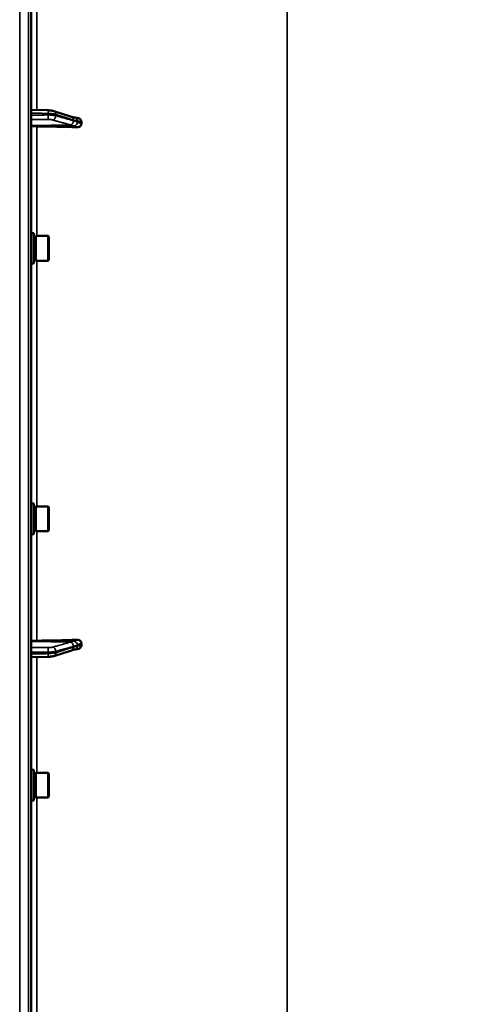
# Model space of a CAD drawing. Units: millimetres. Extents: x 90 to 7470, y -8 to 5338.
# Drawn here: x 5384 to 5621, y 1653 to 2163 of the extents above; entities that cross this region are included whole.
import ezdxf

# ---------------------------------------------------------------- set-up
doc = ezdxf.new("R2010")
doc.units = ezdxf.units.MM
doc.header["$LTSCALE"] = 18
for name, color, linetype, lineweight in [('Dimension (ISO)', 7, 'Continuous', 25), ('Visible (ISO)', 7, 'Continuous', 50), ('Visible Narrow (ISO)', 7, 'Continuous', 35)]:
    doc.layers.add(name, color=color, linetype=linetype, lineweight=lineweight)
doc.styles.add('Tricel ISO- C.S.', font='isocpeur.ttf')
doc.dimstyles.new('Tricel ISO- (cm)', dxfattribs={"dimscale": 18, "dimtxt": 4, "dimasz": 4, "dimexe": 4, "dimexo": 4, "dimgap": 1.2, "dimtad": 1, "dimdec": 0, "dimlfac": 0.1, "dimrnd": 1e-08, "dimzin": 0, "dimtxsty": 'Tricel ISO- C.S.', "dimcen": 0.09, "dimdle": 14, "dimclrd": 7, "dimclre": 7, "dimclrt": 256, "dimadec": 0, "dimazin": 0, "dimtfac": 1, "dimtdec": 0, "dimtmove": 0, "dimatfit": 3, "dimfxl": 1, "dimtolj": 1, "dimtzin": 0, "dimlwd": -1, "dimlwe": -1, "dimarcsym": 0})

# ---------------------------------------------------------------- blocks, each defined once
blk = doc.blocks.new('*D9')
at = {"layer": 'Defpoints', "color": 0, "transparency": 16777216}
for p in [(3078.19, 1946.4), (6228.04, 1246.38), (6228.04, 920.4)]:
    blk.add_point(p, dxfattribs=at)
at = {"layer": 'Dimension (ISO)', "color": 7, "transparency": 16777216}
for p, q in [((3078.19, 1874.4), (3078.19, 848.4)), ((6228.04, 1174.38), (6228.04, 848.4)), ((3150.19, 920.4), (6156.04, 920.4))]:
    blk.add_line(p, q, dxfattribs=at)
for points in [[(3150.19, 932.4), (3150.19, 908.4), (3078.19, 920.4)], [(6156.04, 932.4), (6156.04, 908.4), (6228.04, 920.4)]]:
    blk.add_solid(points, dxfattribs=at)
at = {"layer": 'Dimension (ISO)', "transparency": 16777216, "insert": (4591.92, 978), "char_height": 72, "attachment_point": 4, "style": 'Tricel ISO- C.S.'}
blk.add_mtext('\\A1;315', dxfattribs=at)
blk = doc.blocks.new('*D10')
at = {"layer": 'Defpoints', "color": 0, "transparency": 16777216}
for p in [(5213.54, 3144.54), (6832.68, 3144.54), (6186.68, 1154.54)]:
    blk.add_point(p, dxfattribs=at)
at = {"layer": 'Dimension (ISO)', "color": 7, "transparency": 16777216}
for p, q in [((5285.54, 3144.54), (6904.68, 3144.54)), ((6832.68, 1226.54), (6832.68, 3072.54)), ((6258.68, 1154.54), (6904.68, 1154.54))]:
    blk.add_line(p, q, dxfattribs=at)
for points in [[(6820.68, 3072.54), (6844.68, 3072.54), (6832.68, 3144.54)], [(6820.68, 1226.54), (6844.68, 1226.54), (6832.68, 1154.54)]]:
    blk.add_solid(points, dxfattribs=at)
at = {"layer": 'Dimension (ISO)', "transparency": 16777216, "insert": (6775.08, 2088.34), "char_height": 72, "attachment_point": 4, "rotation": 90, "style": 'Tricel ISO- C.S.'}
blk.add_mtext('\\A1;199', dxfattribs=at)

msp = doc.modelspace()

# ---------------------------------------------------------------- linework, layer by layer
at = {"layer": 'Visible (ISO)'}
for p, q in [((5389.54, 1156.12), (5389.54, 2792.96)), ((5389.54, 2116.09), (5398.2, 2115.87)), ((5401.15, 2115.48), (5410.32, 2112.54)), ((5411.79, 2112.09), (5411.8, 2112.09)), ((5415.54, 2108.89), (5415.54, 2109.92)), ((5390.91, 2052.36), (5389.54, 2052.36)), ((5390.91, 2036.61), (5390.91, 2052.36)), ((5390.91, 2050.63), (5391.91, 2050.63)), ((5391.91, 2038.06), (5391.91, 2050.91)), ((5391.91, 2050.91), (5398.21, 2050.91)), ((5398.21, 2038.06), (5398.21, 2050.91)), ((5398.71, 2050.41), (5398.21, 2050.91)), ((5398.71, 2050.41), (5398.71, 2038.56)), ((5390.91, 2038.33), (5391.91, 2038.33)), ((5391.91, 2038.06), (5398.21, 2038.06)), ((5398.71, 2038.56), (5398.21, 2038.06)), ((5390.91, 2036.61), (5389.54, 2036.61)), ((5390.91, 1912.47), (5389.54, 1912.47)), ((5390.91, 1896.72), (5390.91, 1912.47)), ((5390.91, 1910.75), (5391.91, 1910.75)), ((5391.91, 1898.17), (5391.91, 1911.02)), ((5391.91, 1911.02), (5398.21, 1911.02)), ((5398.21, 1898.17), (5398.21, 1911.02)), ((5398.71, 1910.52), (5398.21, 1911.02)), ((5398.71, 1910.52), (5398.71, 1898.67)), ((5390.91, 1896.72), (5389.54, 1896.72)), ((5390.91, 1898.45), (5391.91, 1898.45)), ((5391.91, 1898.17), (5398.21, 1898.17)), ((5398.71, 1898.67), (5398.21, 1898.17)), ((5415.54, 1839.16), (5415.54, 1840.19)), ((5401.15, 1833.6), (5410.32, 1836.54)), ((5411.79, 1836.99), (5411.8, 1836.99)), ((5389.54, 1832.98), (5398.2, 1833.21)), ((5390.91, 1774.71), (5389.54, 1774.71)), ((5390.91, 1758.96), (5390.91, 1774.71)), ((5390.91, 1772.99), (5391.91, 1772.99)), ((5391.91, 1760.41), (5391.91, 1773.26)), ((5391.91, 1773.26), (5398.21, 1773.26)), ((5398.21, 1760.41), (5398.21, 1773.26)), ((5398.71, 1772.76), (5398.21, 1773.26)), ((5398.71, 1772.76), (5398.71, 1760.91)), ((5390.91, 1758.96), (5389.54, 1758.96)), ((5390.91, 1760.69), (5391.91, 1760.69)), ((5391.91, 1760.41), (5398.21, 1760.41)), ((5398.71, 1760.91), (5398.21, 1760.41))]:
    msp.add_line(p, q, dxfattribs=at)
for centre, major_axis, start_param, end_param in [((5392.54, 2108.04), (-3, 0), 0, 1.513803), ((5383.54, 2081.14), (-155, 0), 4.520841, 4.655396), ((5392.54, 1841.04), (-3, 0), 4.769382, 6.283185), ((5383.54, 1867.94), (155, 0), 4.769382, 4.903937)]:
    msp.add_ellipse(centre, major_axis=major_axis, ratio=0.170553, start_param=start_param, end_param=end_param, dxfattribs=at)
for points, knots in [([(5401.15, 2115.48), (5400.97, 2115.53), (5400.8, 2115.58), (5400.44, 2115.66), (5400.25, 2115.69), (5399.87, 2115.74), (5399.68, 2115.77), (5399.27, 2115.81), (5399.06, 2115.83), (5398.63, 2115.85), (5398.42, 2115.86), (5398.2, 2115.87)], [0, 0, 0, 0, 0.0583736, 0.0583736, 0.1167473, 0.1167473, 0.1751209, 0.1751209, 0.2334946, 0.2334946, 0.2918682, 0.2918682, 0.2918682, 0.2918682]), ([(5410.32, 2112.54), (5410.45, 2112.5), (5410.58, 2112.46), (5410.83, 2112.38), (5410.95, 2112.34), (5411.2, 2112.27), (5411.32, 2112.23), (5411.57, 2112.16), (5411.69, 2112.12), (5411.82, 2112.08), (5411.84, 2112.08), (5411.88, 2112.07), (5411.9, 2112.06), (5411.9, 2112.06), (5411.9, 2112.06), (5411.9, 2112.06)], [0, 0, 0, 0, 0.0772673, 0.0772673, 0.1545345, 0.1545345, 0.2318018, 0.2318018, 0.3090691, 0.3090691, 0.3283859, 0.3283859, 0.3467399, 0.3467399, 0.3474555, 0.3474555, 0.3474555, 0.3474555]), ([(5411.8, 2112.09), (5411.9, 2112.09), (5411.97, 2112.09), (5412.2, 2112.07), (5412.32, 2112.05), (5412.56, 2112.02), (5412.67, 2112), (5412.89, 2111.97), (5413, 2111.95), (5413.21, 2111.91), (5413.31, 2111.89), (5413.47, 2111.86), (5413.54, 2111.84), (5413.6, 2111.83)], [0.0108774, 0.0108774, 0.0108774, 0.0108774, 0.0336455, 0.0336455, 0.0904878, 0.0904878, 0.1476931, 0.1476931, 0.2048985, 0.2048985, 0.2621039, 0.2621039, 0.2969043, 0.2969043, 0.2969043, 0.2969043]), ([(5415.54, 2108.89), (5415.54, 2108.7), (5415.5, 2108.51), (5415.35, 2108.14), (5415.23, 2107.97), (5414.91, 2107.63), (5414.69, 2107.48), (5414.24, 2107.26), (5414.01, 2107.19), (5413.54, 2107.1), (5413.29, 2107.08), (5413.05, 2107.09)], [0, 0, 0, 0, 0.0588772, 0.0588772, 0.1233231, 0.1233231, 0.20474, 0.20474, 0.2768677, 0.2768677, 0.351615, 0.351615, 0.351615, 0.351615]), ([(5413.6, 2111.83), (5413.83, 2111.78), (5414.05, 2111.71), (5414.56, 2111.48), (5414.83, 2111.3), (5415.19, 2110.92), (5415.32, 2110.73), (5415.45, 2110.43), (5415.48, 2110.33), (5415.53, 2110.12), (5415.54, 2110.02), (5415.54, 2109.92)], [0.0570563, 0.0570563, 0.0570563, 0.0570563, 0.1307937, 0.1307937, 0.2387671, 0.2387671, 0.3190914, 0.3190914, 0.357373, 0.357373, 0.3951852, 0.3951852, 0.3951852, 0.3951852]), ([(5413.05, 1841.99), (5413.47, 1842.01), (5413.89, 1841.94), (5414.56, 1841.68), (5414.83, 1841.52), (5415.19, 1841.16), (5415.32, 1840.99), (5415.45, 1840.69), (5415.48, 1840.59), (5415.53, 1840.39), (5415.54, 1840.29), (5415.54, 1840.19)], [0, 0, 0, 0, 0.1307937, 0.1307937, 0.2387671, 0.2387671, 0.3190914, 0.3190914, 0.357373, 0.357373, 0.3951852, 0.3951852, 0.3951852, 0.3951852]), ([(5415.54, 1839.16), (5415.54, 1838.97), (5415.5, 1838.78), (5415.35, 1838.4), (5415.23, 1838.22), (5414.91, 1837.85), (5414.69, 1837.69), (5414.24, 1837.44), (5414.01, 1837.35), (5413.72, 1837.27), (5413.66, 1837.26), (5413.6, 1837.25)], [0, 0, 0, 0, 0.0588772, 0.0588772, 0.1233231, 0.1233231, 0.20474, 0.20474, 0.2768677, 0.2768677, 0.2957372, 0.2957372, 0.2957372, 0.2957372]), ([(5398.2, 1833.21), (5398.42, 1833.22), (5398.63, 1833.23), (5399.06, 1833.25), (5399.27, 1833.27), (5399.68, 1833.31), (5399.88, 1833.33), (5400.26, 1833.39), (5400.44, 1833.42), (5400.8, 1833.5), (5400.97, 1833.55), (5401.15, 1833.6)], [0, 0, 0, 0, 0.0583736, 0.0583736, 0.1167473, 0.1167473, 0.1751209, 0.1751209, 0.2334945, 0.2334945, 0.2918681, 0.2918681, 0.2918681, 0.2918681]), ([(5410.32, 1836.54), (5410.45, 1836.58), (5410.58, 1836.62), (5410.83, 1836.7), (5410.95, 1836.74), (5411.2, 1836.81), (5411.32, 1836.85), (5411.57, 1836.92), (5411.69, 1836.96), (5411.82, 1836.99), (5411.84, 1837), (5411.88, 1837.01), (5411.9, 1837.01), (5411.9, 1837.01), (5411.9, 1837.01), (5411.9, 1837.01)], [-0.4011234, -0.4011234, -0.4011234, -0.4011234, -0.3238554, -0.3238554, -0.2465873, -0.2465873, -0.1693192, -0.1693192, -0.0920511, -0.0920511, -0.0727341, -0.0727341, -0.0543755, -0.0543755, -0.0536575, -0.0536575, -0.0536575, -0.0536575]), ([(5411.8, 1836.99), (5411.9, 1836.99), (5411.97, 1836.99), (5412.2, 1837.01), (5412.32, 1837.03), (5412.56, 1837.06), (5412.67, 1837.08), (5412.89, 1837.11), (5413, 1837.13), (5413.21, 1837.17), (5413.31, 1837.19), (5413.47, 1837.22), (5413.54, 1837.23), (5413.6, 1837.25)], [-0.2501144, -0.2501144, -0.2501144, -0.2501144, -0.2273464, -0.2273464, -0.1705041, -0.1705041, -0.1132987, -0.1132987, -0.0560933, -0.0560933, 0.0011121, 0.0011121, 0.0359125, 0.0359125, 0.0359125, 0.0359125])]:
    msp.add_open_spline(points, degree=3, knots=knots, dxfattribs=at)
at = {"layer": 'Visible Narrow (ISO)'}
for p, q in [((5383.54, 2794.54), (5383.54, 1154.54)), ((5388.06, 2794.46), (5388.06, 1154.62)), ((5521.97, 2646.63), (5521.97, 1304.08)), ((5392.37, 2116.02), (5392.37, 2175.82)), ((5398.29, 2113.44), (5398.29, 2114.22)), ((5402.27, 2113.75), (5402.27, 2113.05)), ((5409.74, 2108.32), (5389.54, 2108.04)), ((5411.75, 2107.79), (5392.37, 2107.53)), ((5392.37, 2050.91), (5392.37, 2107.53)), ((5392.37, 1911.02), (5392.37, 2038.06)), ((5392.37, 1841.55), (5392.37, 1898.17)), ((5409.74, 1840.76), (5389.54, 1841.04)), ((5411.75, 1841.28), (5392.37, 1841.55)), ((5398.29, 1834.86), (5398.29, 1835.64)), ((5402.27, 1836.03), (5402.27, 1835.33)), ((5392.37, 1773.26), (5392.37, 1833.06)), ((5392.37, 1641.81), (5392.37, 1760.41))]:
    msp.add_line(p, q, dxfattribs=at)
for centre, major_axis, ratio, start_param, end_param in [((5398.15, 2113.09), (0, -2), 0.07114, 0.171814, 1.74428), ((5398.15, 2113.87), (0.05, 2), 0.066226, 4.888772, 6.283185), ((5400.54, 2113.57), (0.61, 1.9), 0.851143, 5.066499, 6.283185), ((5400.54, 2112.87), (-0.54, -1.93), 0.854512, 0.334518, 1.894571), ((5409.71, 2110.29), (-0.54, -1.93), 0.854513, 0.334519, 1.894681), ((5409.71, 2110.64), (0.61, 1.9), 0.851143, 5.06639, 6.283185), ((5411.72, 2109.63), (1.15, 1.64), 0.801584, 3.874196, 5.315414), ((5411.72, 2110.09), (-0.19, 1.99), 0.870381, 4.715097, 6.103326), ((5409.71, 1838.79), (-0.54, 1.93), 0.854513, 4.388504, 5.948666), ((5411.72, 1839.45), (-1.15, 1.64), 0.801584, 4.109364, 5.550582), ((5411.72, 1838.99), (-0.19, -1.99), 0.870381, 0.179859, 1.568088), ((5398.15, 1835.98), (0, 2), 0.07114, 4.538905, 6.111371), ((5398.15, 1835.21), (0.05, -2), 0.066226, 0, 1.394414), ((5400.54, 1836.21), (-0.54, 1.93), 0.854512, 4.388614, 5.948667), ((5400.54, 1835.51), (0.61, -1.9), 0.851143, 0, 1.216686), ((5409.71, 1838.44), (0.61, -1.9), 0.851143, 0, 1.216795)]:
    msp.add_ellipse(centre, major_axis=major_axis, ratio=ratio, start_param=start_param, end_param=end_param, dxfattribs=at)
for points, knots in [([(5389.54, 2114.45), (5390.15, 2114.43), (5390.76, 2114.41), (5392.51, 2114.37), (5393.66, 2114.34), (5395.52, 2114.29), (5396.23, 2114.27), (5397.39, 2114.24), (5397.84, 2114.23), (5398.29, 2114.22)], [0.1983128, 0.1983128, 0.1983128, 0.1983128, 0.3817943, 0.3817943, 0.725947, 0.725947, 0.9410424, 0.9410424, 1.075477, 1.075477, 1.075477, 1.075477]), ([(5398.29, 2113.44), (5397.84, 2113.44), (5397.39, 2113.44), (5396.23, 2113.44), (5395.52, 2113.43), (5393.66, 2113.43), (5392.52, 2113.43), (5390.76, 2113.43), (5390.15, 2113.42), (5389.54, 2113.42)], [-1.0743861, -1.0743861, -1.0743861, -1.0743861, -0.9400878, -0.9400878, -0.7252106, -0.7252106, -0.3814071, -0.3814071, -0.197222, -0.197222, -0.197222, -0.197222]), ([(5398.29, 2114.22), (5398.86, 2114.2), (5399.43, 2114.18), (5400.44, 2114.09), (5400.88, 2114.03), (5401.51, 2113.93), (5401.73, 2113.89), (5402.05, 2113.81), (5402.17, 2113.78), (5402.27, 2113.75)], [-0.2918682, -0.2918682, -0.2918682, -0.2918682, -0.188255, -0.188255, -0.0948572, -0.0948572, -0.0364835, -0.0364835, 0, 0, 0, 0]), ([(5402.27, 2113.05), (5402.17, 2113.08), (5402.05, 2113.1), (5401.73, 2113.17), (5401.51, 2113.21), (5400.88, 2113.31), (5400.44, 2113.35), (5399.43, 2113.42), (5398.86, 2113.44), (5398.29, 2113.44)], [-0.2918682, -0.2918682, -0.2918682, -0.2918682, -0.2553847, -0.2553847, -0.197011, -0.197011, -0.1036132, -0.1036132, 0, 0, 0, 0]), ([(5402.27, 2113.75), (5403.35, 2113.4), (5404.44, 2113.05), (5406.51, 2112.39), (5407.48, 2112.08), (5409.08, 2111.57), (5409.69, 2111.37), (5410.68, 2111.05), (5411.06, 2110.93), (5411.45, 2110.81)], [0, 0, 0, 0, 0.651678, 0.651678, 1.239106, 1.239106, 1.606249, 1.606249, 1.835713, 1.835713, 1.835713, 1.835713]), ([(5389.54, 2111.11), (5390.11, 2111.11), (5390.69, 2111.11), (5392.41, 2111.11), (5393.55, 2111.12), (5395.41, 2111.12), (5396.12, 2111.12), (5397.28, 2111.12), (5397.73, 2111.12), (5398.18, 2111.12)], [0.2084092, 0.2084092, 0.2084092, 0.2084092, 0.3814071, 0.3814071, 0.7252106, 0.7252106, 0.9400878, 0.9400878, 1.0743861, 1.0743861, 1.0743861, 1.0743861]), ([(5398.18, 2111.12), (5398.52, 2111.12), (5398.86, 2111.11), (5399.46, 2111.08), (5399.73, 2111.05), (5400.11, 2111), (5400.24, 2110.98), (5400.44, 2110.94), (5400.5, 2110.92), (5400.56, 2110.9)], [0, 0, 0, 0, 0.1036132, 0.1036132, 0.197011, 0.197011, 0.2553847, 0.2553847, 0.2918682, 0.2918682, 0.2918682, 0.2918682]), ([(5400.56, 2110.9), (5401.1, 2110.75), (5401.63, 2110.6), (5402.78, 2110.28), (5403.39, 2110.11), (5404.39, 2109.83), (5404.77, 2109.72), (5405.34, 2109.56), (5405.54, 2109.5), (5406.03, 2109.36), (5406.34, 2109.28), (5407.13, 2109.05), (5407.62, 2108.91), (5408.66, 2108.62), (5409.2, 2108.47), (5409.74, 2108.32)], [0, 0, 0, 0, 0.32125, 0.32125, 0.688392, 0.688392, 0.917856, 0.917856, 1.032588, 1.032588, 1.21616, 1.21616, 1.509874, 1.509874, 1.835713, 1.835713, 1.835713, 1.835713]), ([(5411.45, 2110.46), (5410.9, 2110.61), (5410.36, 2110.77), (5409.33, 2111.06), (5408.84, 2111.2), (5408.04, 2111.42), (5407.74, 2111.51), (5407.24, 2111.65), (5407.05, 2111.7), (5406.47, 2111.86), (5406.09, 2111.97), (5405.1, 2112.25), (5404.49, 2112.42), (5403.34, 2112.74), (5402.8, 2112.9), (5402.27, 2113.05)], [-1.835713, -1.835713, -1.835713, -1.835713, -1.509874, -1.509874, -1.21616, -1.21616, -1.032588, -1.032588, -0.917856, -0.917856, -0.688392, -0.688392, -0.32125, -0.32125, 0, 0, 0, 0]), ([(5409.74, 2108.32), (5409.83, 2108.29), (5409.91, 2108.27), (5410.13, 2108.21), (5410.26, 2108.17), (5410.61, 2108.07), (5410.82, 2108.01), (5411.27, 2107.87), (5411.51, 2107.8), (5411.75, 2107.79)], [-0.4011234, -0.4011234, -0.4011234, -0.4011234, -0.350983, -0.350983, -0.2707583, -0.2707583, -0.1423988, -0.1423988, 0, 0, 0, 0]), ([(5411.45, 2110.81), (5411.73, 2110.72), (5412.01, 2110.63), (5412.46, 2110.49), (5412.63, 2110.44), (5412.91, 2110.36), (5413.02, 2110.33), (5413.19, 2110.29), (5413.26, 2110.27), (5413.37, 2110.26), (5413.41, 2110.26), (5413.45, 2110.26)], [0, 0, 0, 0, 0.169072, 0.169072, 0.2717587, 0.2717587, 0.3359379, 0.3359379, 0.3760499, 0.3760499, 0.4011199, 0.4011199, 0.4011199, 0.4011199]), ([(5413.45, 2109.8), (5413.22, 2109.96), (5412.98, 2110.01), (5412.53, 2110.15), (5412.31, 2110.21), (5411.96, 2110.31), (5411.83, 2110.35), (5411.61, 2110.41), (5411.53, 2110.44), (5411.45, 2110.46)], [0, 0, 0, 0, 0.1423988, 0.1423988, 0.2707583, 0.2707583, 0.350983, 0.350983, 0.4011234, 0.4011234, 0.4011234, 0.4011234]), ([(5413.45, 2110.26), (5413.45, 2110.26), (5413.45, 2110.27), (5413.46, 2110.27), (5413.46, 2110.27), (5413.47, 2110.27), (5413.47, 2110.27), (5413.49, 2110.27), (5413.5, 2110.27), (5413.53, 2110.27), (5413.54, 2110.26), (5413.6, 2110.26), (5413.64, 2110.26), (5413.76, 2110.25), (5413.85, 2110.24), (5413.99, 2110.22), (5414.04, 2110.21), (5414.13, 2110.2), (5414.15, 2110.19), (5414.22, 2110.18), (5414.27, 2110.17), (5414.38, 2110.15), (5414.45, 2110.14), (5414.6, 2110.11), (5414.67, 2110.1), (5415.01, 2110.03), (5415.28, 2109.97), (5415.54, 2109.92)], [0, 0, 0, 0, 0.0014273, 0.0014273, 0.0028546, 0.0028546, 0.0057092, 0.0057092, 0.0114184, 0.0114184, 0.0228368, 0.0228368, 0.0456736, 0.0456736, 0.0978719, 0.0978719, 0.1304959, 0.1304959, 0.1468079, 0.1468079, 0.1729071, 0.1729071, 0.2146658, 0.2146658, 0.2609918, 0.2609918, 0.4185892, 0.4185892, 0.4185892, 0.4185892]), ([(5415.54, 2108.89), (5415.28, 2108.99), (5415.01, 2109.1), (5414.68, 2109.23), (5414.62, 2109.26), (5414.41, 2109.34), (5414.27, 2109.4), (5414.05, 2109.5), (5413.96, 2109.54), (5413.82, 2109.6), (5413.77, 2109.63), (5413.68, 2109.67), (5413.64, 2109.69), (5413.59, 2109.72), (5413.57, 2109.73), (5413.53, 2109.75), (5413.52, 2109.76), (5413.5, 2109.77), (5413.49, 2109.78), (5413.48, 2109.78), (5413.47, 2109.79), (5413.46, 2109.79), (5413.46, 2109.79), (5413.45, 2109.8), (5413.45, 2109.8), (5413.45, 2109.8)], [-0.1575974, -0.1575974, -0.1575974, -0.1575974, 0, 0, 0.0394898, 0.0394898, 0.1232732, 0.1232732, 0.1756378, 0.1756378, 0.2083656, 0.2083656, 0.2288205, 0.2288205, 0.2416049, 0.2416049, 0.2495951, 0.2495951, 0.2545889, 0.2545889, 0.2577101, 0.2577101, 0.2596608, 0.2596608, 0.2609918, 0.2609918, 0.2609918, 0.2609918]), ([(5411.75, 2107.79), (5411.75, 2107.78), (5411.75, 2107.78), (5411.76, 2107.77), (5411.76, 2107.76), (5411.77, 2107.75), (5411.77, 2107.74), (5411.79, 2107.73), (5411.79, 2107.72), (5411.82, 2107.7), (5411.83, 2107.69), (5411.86, 2107.66), (5411.88, 2107.65), (5411.94, 2107.61), (5411.97, 2107.59), (5412.06, 2107.54), (5412.12, 2107.51), (5412.26, 2107.44), (5412.34, 2107.4), (5412.57, 2107.29), (5412.71, 2107.23), (5412.91, 2107.14), (5412.98, 2107.11), (5413.05, 2107.09)], [-0.2609918, -0.2609918, -0.2609918, -0.2609918, -0.2596608, -0.2596608, -0.2577101, -0.2577101, -0.2545889, -0.2545889, -0.2495951, -0.2495951, -0.2416049, -0.2416049, -0.2288205, -0.2288205, -0.2083656, -0.2083656, -0.1756378, -0.1756378, -0.1232732, -0.1232732, -0.0394898, -0.0394898, 0, 0, 0, 0]), ([(5409.74, 1840.76), (5408.66, 1840.46), (5407.57, 1840.15), (5405.5, 1839.57), (5404.53, 1839.29), (5402.94, 1838.84), (5402.32, 1838.67), (5401.33, 1838.39), (5400.95, 1838.28), (5400.56, 1838.18)], [-1.835713, -1.835713, -1.835713, -1.835713, -1.184035, -1.184035, -0.596607, -0.596607, -0.229464, -0.229464, 0, 0, 0, 0]), ([(5402.27, 1836.03), (5402.65, 1836.14), (5403.03, 1836.25), (5404.03, 1836.53), (5404.64, 1836.7), (5406.23, 1837.15), (5407.21, 1837.42), (5409.27, 1838.01), (5410.36, 1838.31), (5411.45, 1838.62)], [0, 0, 0, 0, 0.229464, 0.229464, 0.596607, 0.596607, 1.184035, 1.184035, 1.835713, 1.835713, 1.835713, 1.835713]), ([(5411.75, 1841.28), (5411.51, 1841.28), (5411.27, 1841.21), (5410.82, 1841.07), (5410.61, 1841.01), (5410.26, 1840.91), (5410.13, 1840.87), (5409.91, 1840.81), (5409.83, 1840.79), (5409.74, 1840.76)], [-0.4011234, -0.4011234, -0.4011234, -0.4011234, -0.2587246, -0.2587246, -0.1303651, -0.1303651, -0.0501404, -0.0501404, 0, 0, 0, 0]), ([(5411.45, 1838.62), (5411.53, 1838.64), (5411.61, 1838.67), (5411.83, 1838.73), (5411.96, 1838.77), (5412.31, 1838.87), (5412.53, 1838.93), (5412.98, 1839.07), (5413.22, 1839.12), (5413.45, 1839.28)], [0, 0, 0, 0, 0.0501404, 0.0501404, 0.1303651, 0.1303651, 0.2587246, 0.2587246, 0.4011234, 0.4011234, 0.4011234, 0.4011234]), ([(5413.45, 1838.81), (5413.22, 1838.84), (5412.98, 1838.74), (5412.53, 1838.61), (5412.31, 1838.54), (5411.96, 1838.43), (5411.83, 1838.39), (5411.61, 1838.32), (5411.53, 1838.3), (5411.45, 1838.27)], [0, 0, 0, 0, 0.1423988, 0.1423988, 0.2707583, 0.2707583, 0.350983, 0.350983, 0.4011234, 0.4011234, 0.4011234, 0.4011234]), ([(5413.05, 1841.99), (5412.98, 1841.96), (5412.91, 1841.94), (5412.71, 1841.85), (5412.57, 1841.79), (5412.34, 1841.68), (5412.26, 1841.64), (5412.12, 1841.57), (5412.06, 1841.54), (5411.97, 1841.49), (5411.94, 1841.47), (5411.88, 1841.43), (5411.86, 1841.42), (5411.83, 1841.39), (5411.82, 1841.38), (5411.79, 1841.36), (5411.79, 1841.35), (5411.77, 1841.34), (5411.77, 1841.33), (5411.76, 1841.32), (5411.76, 1841.31), (5411.75, 1841.3), (5411.75, 1841.3), (5411.75, 1841.28)], [-0.2609918, -0.2609918, -0.2609918, -0.2609918, -0.221502, -0.221502, -0.1377186, -0.1377186, -0.0853541, -0.0853541, -0.0526262, -0.0526262, -0.0321713, -0.0321713, -0.019387, -0.019387, -0.0113968, -0.0113968, -0.0064029, -0.0064029, -0.0032817, -0.0032817, -0.001331, -0.001331, 0, 0, 0, 0]), ([(5413.45, 1839.28), (5413.45, 1839.28), (5413.45, 1839.28), (5413.46, 1839.28), (5413.46, 1839.29), (5413.47, 1839.29), (5413.48, 1839.29), (5413.49, 1839.3), (5413.5, 1839.31), (5413.52, 1839.32), (5413.53, 1839.33), (5413.57, 1839.35), (5413.59, 1839.36), (5413.64, 1839.39), (5413.68, 1839.4), (5413.77, 1839.45), (5413.82, 1839.48), (5413.96, 1839.54), (5414.05, 1839.58), (5414.27, 1839.68), (5414.41, 1839.74), (5414.62, 1839.82), (5414.68, 1839.85), (5415.01, 1839.98), (5415.28, 1840.09), (5415.54, 1840.19)], [0, 0, 0, 0, 0.001331, 0.001331, 0.0032817, 0.0032817, 0.0064029, 0.0064029, 0.0113968, 0.0113968, 0.019387, 0.019387, 0.0321713, 0.0321713, 0.0526262, 0.0526262, 0.0853541, 0.0853541, 0.1377186, 0.1377186, 0.221502, 0.221502, 0.2609918, 0.2609918, 0.4185892, 0.4185892, 0.4185892, 0.4185892]), ([(5415.54, 1839.16), (5415.28, 1839.1), (5415.01, 1839.05), (5414.68, 1838.98), (5414.62, 1838.97), (5414.41, 1838.93), (5414.27, 1838.91), (5414.05, 1838.87), (5413.96, 1838.86), (5413.82, 1838.84), (5413.77, 1838.83), (5413.68, 1838.82), (5413.64, 1838.82), (5413.59, 1838.82), (5413.57, 1838.82), (5413.53, 1838.81), (5413.52, 1838.81), (5413.5, 1838.81), (5413.49, 1838.81), (5413.48, 1838.81), (5413.47, 1838.81), (5413.46, 1838.81), (5413.46, 1838.81), (5413.45, 1838.81), (5413.45, 1838.81), (5413.45, 1838.81)], [-0.1575974, -0.1575974, -0.1575974, -0.1575974, 0, 0, 0.0394898, 0.0394898, 0.1232732, 0.1232732, 0.1756378, 0.1756378, 0.2083656, 0.2083656, 0.2288205, 0.2288205, 0.2416049, 0.2416049, 0.2495951, 0.2495951, 0.2545889, 0.2545889, 0.2577101, 0.2577101, 0.2596608, 0.2596608, 0.2609918, 0.2609918, 0.2609918, 0.2609918]), ([(5398.18, 1837.96), (5397.73, 1837.96), (5397.28, 1837.96), (5396.12, 1837.96), (5395.4, 1837.96), (5393.55, 1837.96), (5392.4, 1837.97), (5390.68, 1837.97), (5390.11, 1837.97), (5389.54, 1837.97)], [-1.0752974, -1.0752974, -1.0752974, -1.0752974, -0.9408853, -0.9408853, -0.7258258, -0.7258258, -0.3817306, -0.3817306, -0.2093205, -0.2093205, -0.2093205, -0.2093205]), ([(5389.54, 1835.66), (5390.15, 1835.65), (5390.76, 1835.65), (5392.51, 1835.65), (5393.66, 1835.65), (5395.52, 1835.64), (5396.23, 1835.64), (5397.39, 1835.64), (5397.84, 1835.64), (5398.29, 1835.64)], [0.1981333, 0.1981333, 0.1981333, 0.1981333, 0.3817306, 0.3817306, 0.7258258, 0.7258258, 0.9408853, 0.9408853, 1.0752974, 1.0752974, 1.0752974, 1.0752974]), ([(5398.29, 1834.86), (5397.65, 1834.85), (5397.02, 1834.83), (5395.81, 1834.8), (5395.24, 1834.78), (5394.31, 1834.76), (5393.95, 1834.75), (5393.37, 1834.73), (5393.15, 1834.73), (5392.48, 1834.71), (5392.03, 1834.7), (5390.9, 1834.67), (5390.22, 1834.65), (5389.54, 1834.63)], [-1.0745656, -1.0745656, -1.0745656, -1.0745656, -0.8838302, -0.8838302, -0.7118997, -0.7118997, -0.6044432, -0.6044432, -0.5372828, -0.5372828, -0.4029621, -0.4029621, -0.1974015, -0.1974015, -0.1974015, -0.1974015]), ([(5400.56, 1838.18), (5400.48, 1838.15), (5400.38, 1838.13), (5400.14, 1838.09), (5400, 1838.06), (5399.76, 1838.03), (5399.66, 1838.02), (5399.5, 1838.01), (5399.45, 1838), (5399.31, 1837.99), (5399.22, 1837.99), (5398.99, 1837.97), (5398.84, 1837.97), (5398.52, 1837.96), (5398.35, 1837.95), (5398.18, 1837.96)], [0, 0, 0, 0, 0.0510769, 0.0510769, 0.1094506, 0.1094506, 0.1459341, 0.1459341, 0.1641759, 0.1641759, 0.1933627, 0.1933627, 0.2400616, 0.2400616, 0.2918682, 0.2918682, 0.2918682, 0.2918682]), ([(5398.29, 1835.64), (5398.57, 1835.64), (5398.86, 1835.65), (5399.39, 1835.66), (5399.64, 1835.68), (5400.03, 1835.7), (5400.18, 1835.71), (5400.41, 1835.73), (5400.5, 1835.74), (5400.76, 1835.77), (5400.92, 1835.78), (5401.33, 1835.84), (5401.57, 1835.88), (5401.96, 1835.95), (5402.13, 1835.99), (5402.27, 1836.03)], [-0.2918682, -0.2918682, -0.2918682, -0.2918682, -0.2400616, -0.2400616, -0.1933627, -0.1933627, -0.1641759, -0.1641759, -0.1459341, -0.1459341, -0.1094506, -0.1094506, -0.0510769, -0.0510769, 0, 0, 0, 0]), ([(5402.27, 1835.33), (5401.98, 1835.24), (5401.6, 1835.16), (5400.76, 1835.03), (5400.31, 1834.98), (5399.53, 1834.91), (5399.21, 1834.9), (5398.69, 1834.87), (5398.49, 1834.87), (5398.29, 1834.86)], [-0.2918681, -0.2918681, -0.2918681, -0.2918681, -0.1882549, -0.1882549, -0.0948571, -0.0948571, -0.0364835, -0.0364835, 0, 0, 0, 0]), ([(5411.45, 1838.27), (5410.36, 1837.92), (5409.27, 1837.57), (5407.21, 1836.91), (5406.23, 1836.6), (5404.64, 1836.09), (5404.03, 1835.9), (5403.03, 1835.58), (5402.65, 1835.45), (5402.27, 1835.33)], [-1.835713, -1.835713, -1.835713, -1.835713, -1.184035, -1.184035, -0.596607, -0.596607, -0.229464, -0.229464, 0, 0, 0, 0])]:
    msp.add_open_spline(points, degree=3, knots=knots, dxfattribs=at)
for points in [[(5411.8, 2112.09), (5411.8, 2112.09), (5411.79, 2112.09), (5411.79, 2112.09)], [(5411.79, 1836.99), (5411.79, 1836.99), (5411.8, 1836.99), (5411.8, 1836.99)]]:
    msp.add_open_spline(points, degree=3, dxfattribs=at)

# ---------------------------------------------------------------- dimensions: what is measured, and where the dimension line sits
at = {"layer": 'Dimension (ISO)', "color": 7}
for base, p1, p2, angle, picture, middle in [((6832.68, 3144.54), (6186.68, 1154.54), (5213.54, 3144.54), 90, '*D10', (6832.68, 2149.54)), ((6228.04, 920.4), (3078.19, 1946.4), (6228.04, 1246.38), 180, '*D9', (4653.12, 920.4))]:
    dim = msp.add_linear_dim(base=base, p1=p1, p2=p2, angle=angle, dimstyle='Tricel ISO- (cm)', override={"dimgap": 1.2, "dimdec": 0, "dimlfac": 0.1, "dimtol": 0, "dimlim": 0, "dimtp": 0, "dimtm": 0, "dimtdec": 0, "dimtofl": 0, "dimatfit": 1}, dxfattribs=at)
    dim.commit()
    dim.dimension.update_dxf_attribs({"geometry": picture, "text_midpoint": middle, "dimtype": 160})

doc.saveas('drawing.dxf')
